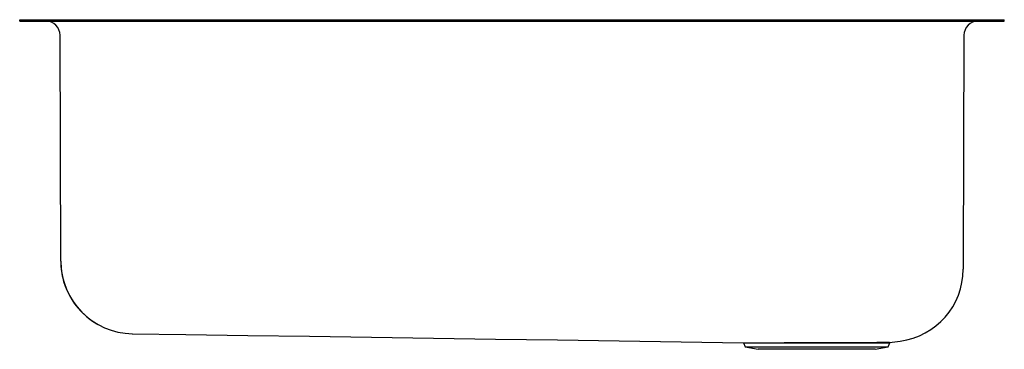
# Model space of a CAD drawing. Units: inches. Extents: x -15.3 to 15.2, y -10.2 to 0.
import ezdxf

# ---------------------------------------------------------------- set-up
doc = ezdxf.new("R2010")
doc.units = ezdxf.units.IN
doc.header["$MEASUREMENT"] = 0

# ---------------------------------------------------------------- blocks, each defined once
blk = doc.blocks.new('EGUH281610R_Front')
for p, q in [((-15.25, -0.047), (-15.25, 0)), ((-15.25, 0), (-15.104, 0)), ((-15.104, 0), (-13.334, 0)), ((-13.334, 0), (-12.98, 0)), ((-12.98, 0), (12.98, 0)), ((12.98, 0), (13.334, 0)), ((13.334, 0), (15.104, 0)), ((15.104, 0), (15.25, 0)), ((15.25, -0.047), (15.25, 0)), ((-15.25, -0.047), (-15.104, -0.047)), ((-15.104, -0.047), (-13.334, -0.047)), ((-13.334, -0.047), (-12.98, -0.047)), ((-12.98, -0.047), (12.98, -0.047)), ((12.98, -0.047), (13.334, -0.047)), ((13.334, -0.047), (15.104, -0.047)), ((15.104, -0.047), (15.25, -0.047)), ((-13.978, -7.475), (-13.999, -0.483)), ((13.999, -0.483), (13.978, -7.503)), ((13.978, -7.503), (13.978, -7.537)), ((13.978, -7.537), (13.978, -7.552)), ((7.175, -10), (7.222, -10.125)), ((8.429, -10), (11.7, -10)), ((11.653, -10.125), (11.7, -10)), ((11.7, -10), (11.7, -9.995)), ((7.222, -10.125), (7.629, -10.203)), ((7.222, -10.125), (9.437, -10.125)), ((9.437, -10.203), (7.629, -10.203)), ((9.437, -10.125), (11.653, -10.125)), ((11.246, -10.203), (9.437, -10.203)), ((11.246, -10.203), (11.653, -10.125))]:
    blk.add_line(p, q)
at = {"flags": 128}
for points in [[(-11.762, -9.72), (-10.106, -9.745), (-8.186, -9.773), (-6.268, -9.801), (-4.349, -9.83), (-2.431, -9.858), (-0.513, -9.886), (1.405, -9.915), (3.323, -9.943), (5.241, -9.972), (7.16, -10)], [(11.693, -9.995), (11.857, -9.973), (12.027, -9.95)]]:
    blk.add_lwpolyline(points, dxfattribs=at)
for centre, radius, start, end in [((-14.436, -0.484), 0.438, 0.1662, 90), ((14.436, -0.484), 0.438, 90, 179.8338), ((-11.728, -7.469), 2.25, 180.1663, 243.9958), ((-11.728, -7.47), 2.25, 180.1848, 269.1703), ((11.728, -7.72), 2.25, 277.6542, 359.8332)]:
    blk.add_arc(centre, radius, start, end)
for points, knots in [([(13.978, -7.537), (13.978, -7.568), (13.978, -7.618), (13.978, -7.662), (13.978, -7.692), (13.978, -7.717), (13.978, -7.729), (13.978, -7.726), (13.978, -7.726)], [0, 0, 0, 0, 0.342185, 0.557299, 0.772411, 0.879968, 0.987528, 1, 1, 1, 1]), ([(-11.761, -9.721), (-11.761, -9.721), (-11.762, -9.722), (-11.762, -9.721), (-11.762, -9.72)], [0, 0, 0, 0, 0.1999064, 1, 1, 1, 1]), ([(7.162, -10), (7.162, -10), (7.163, -10), (7.192, -10), (7.227, -10), (7.258, -10), (7.293, -10), (7.334, -10), (7.404, -10), (7.515, -10), (7.663, -10), (7.806, -10), (7.935, -10), (8.063, -10), (8.188, -10), (8.306, -10), (8.388, -10), (8.429, -10)], [0, 0, 0, 0, 0.075396, 0.176915, 0.22174, 0.266338, 0.310821, 0.355299, 0.399883, 0.512476, 0.625073, 0.695385, 0.765417, 0.835608, 0.890443, 0.945172, 1, 1, 1, 1]), ([(11.698, -9.995), (11.698, -9.995), (11.698, -9.995), (11.679, -9.995), (11.644, -9.995), (11.593, -9.996), (11.527, -9.997), (11.446, -9.997), (11.351, -9.997), (11.242, -9.998), (11.12, -9.998), (10.987, -9.998), (10.868, -9.999), (10.744, -9.999), (10.614, -9.999), (10.449, -9.999), (10.276, -9.999), (10.095, -9.999), (9.909, -9.999), (9.722, -9.999), (9.532, -10), (9.34, -10), (9.15, -10), (8.964, -10), (8.782, -10), (8.603, -10), (8.487, -10), (8.429, -10)], [0, 0, 0, 0, 0.02948, 0.070372, 0.111265, 0.153345, 0.195426, 0.23632, 0.277215, 0.319298, 0.36138, 0.402134, 0.442887, 0.463251, 0.504005, 0.544899, 0.585794, 0.627877, 0.66996, 0.710855, 0.751749, 0.793832, 0.835915, 0.876225, 0.916809, 0.958256, 1, 1, 1, 1])]:
    blk.add_open_spline(points, degree=3, knots=knots)
blk.add_open_spline([(-11.762, -9.72), (-11.762, -9.72)], degree=1)

msp = doc.modelspace()

# ---------------------------------------------------------------- block references
msp.add_blockref('EGUH281610R_Front', (0, 0))

doc.saveas('drawing.dxf')
